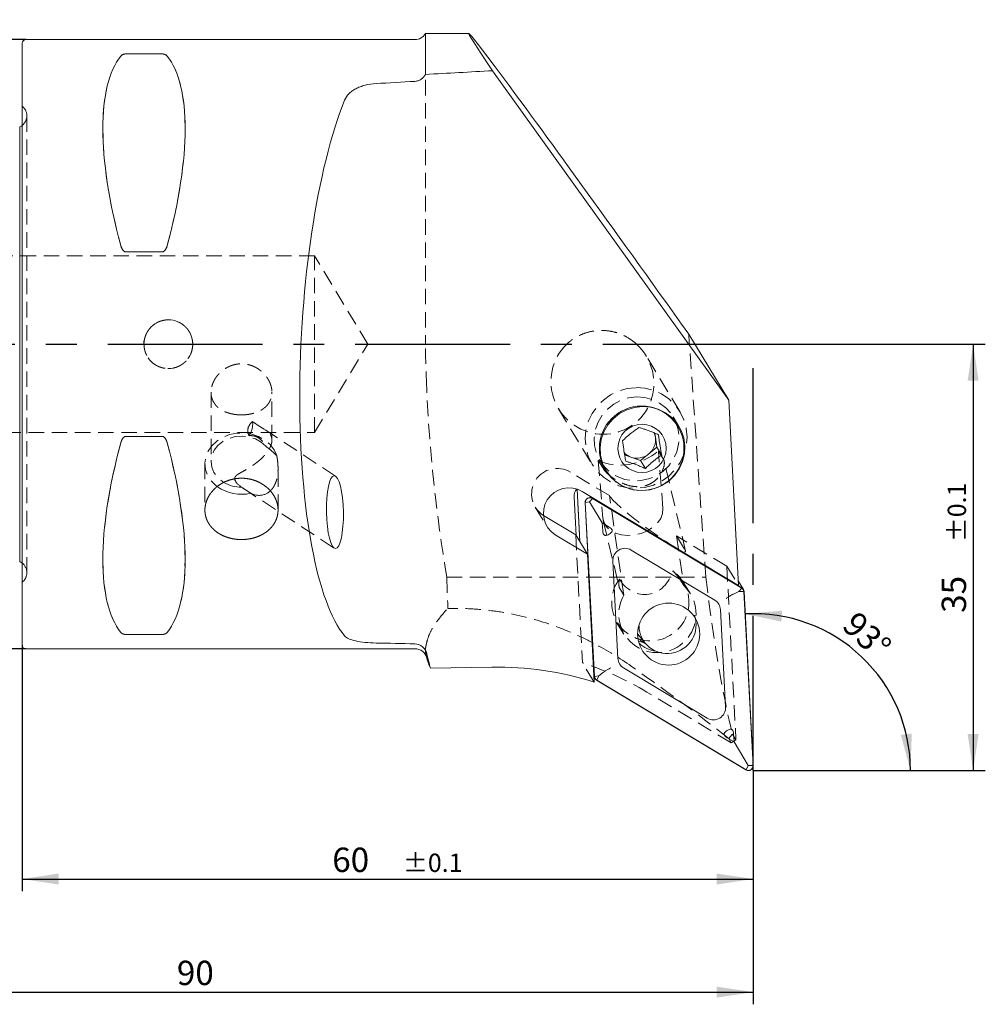
# Model space of a CAD drawing. Units: millimetres. Extents: x 14 to 253, y 11 to 161.
# Drawn here: x 174 to 253, y 72 to 153 of the extents above; entities that cross this region are included whole.
import ezdxf

# ---------------------------------------------------------------- set-up
doc = ezdxf.new("R2010")
doc.units = ezdxf.units.MM
doc.linetypes.add('CENTERX2', pattern=[20.32, 12.7, -2.54, 2.54, -2.54])
doc.linetypes.add('HIDDEN', pattern=[1.905, 1.27, -0.635])
doc.layers.add('VERMASSUNG', color=7, linetype='Continuous')
doc.styles.add('SLDTEXTSTYLE0', font='TXT', dxfattribs={"width": 0.7})
doc.dimstyles.new('SLDDIMSTYLE0', dxfattribs={"dimtxt": 2, "dimasz": 3, "dimexe": 0, "dimexo": 0.0625, "dimgap": 0.5, "dimtad": 1, "dimrnd": 1e-09, "dimzin": 12, "dimdsep": 46, "dimtxsty": 'SLDTEXTSTYLE0', "dimsah": 1, "dimcen": 0.09, "dimadec": 0, "dimazin": 3, "dimtol": 1, "dimtp": 0.1, "dimtm": 0.1, "dimtfac": 1, "dimtdec": 1, "dimtofl": 0, "dimtmove": 0, "dimatfit": 3, "dimfxl": 1, "dimfrac": 2, "dimtolj": 1, "dimarcsym": 0})
doc.dimstyles.new('SLDDIMSTYLE1', dxfattribs={"dimtxt": 2, "dimasz": 3, "dimexe": 0, "dimexo": 0.0625, "dimgap": 0.5, "dimtad": 1, "dimdec": 4, "dimzin": 12, "dimdsep": 46, "dimtxsty": 'SLDTEXTSTYLE0', "dimsah": 1, "dimcen": 0.09, "dimadec": 1, "dimazin": 3, "dimtfac": 1, "dimtdec": 3, "dimtofl": 0, "dimtmove": 0, "dimatfit": 3, "dimfxl": 1, "dimfrac": 2, "dimtolj": 1, "dimtzin": 12, "dimarcsym": 0})
doc.dimstyles.new('SLDDIMSTYLE2', dxfattribs={"dimtxt": 2, "dimasz": 3, "dimexe": 0, "dimexo": 0.0625, "dimgap": 0.5, "dimtad": 1, "dimrnd": 1e-09, "dimzin": 12, "dimdsep": 46, "dimtxsty": 'SLDTEXTSTYLE0', "dimsah": 1, "dimcen": 0.09, "dimadec": 0, "dimazin": 3, "dimtfac": 1, "dimtdec": 3, "dimtofl": 0, "dimtmove": 0, "dimatfit": 3, "dimfxl": 1, "dimfrac": 2, "dimtolj": 1, "dimtzin": 12, "dimarcsym": 0})

# ---------------------------------------------------------------- blocks, each defined once
blk = doc.blocks.new('_D')
at = {"layer": 'VERMASSUNG'}
for p, q in [((234.378, 126.135), (253.419, 126.135)), ((252.419, 126.135), (252.419, 91.135)), ((243.219, 91.135), (253.419, 91.135))]:
    blk.add_line(p, q, dxfattribs=at)
for points in [[(252.419, 126.135), (251.969, 123.135), (252.869, 123.135)], [(252.419, 91.135), (252.869, 94.135), (251.969, 94.135)]]:
    blk.add_solid(points, dxfattribs=at)
at = {"layer": 'VERMASSUNG', "attachment_point": 1, "rotation": 90, "style": 'SLDTEXTSTYLE0'}
for s, insert, char_height in [('±0.1', (250.335, 109.885, 0.1), 1.5), ('35', (249.84, 104.085, 0.1), 2)]:
    blk.add_mtext(s, dxfattribs=dict(at, insert=insert, char_height=char_height))
blk = doc.blocks.new('_D_1')
at = {"layer": 'VERMASSUNG'}
blk.add_line((243.219, 91.135), (248.28, 91.135), dxfattribs=at)
blk.add_arc((234.401, 91.135), 12.879, 0, 93.03246, dxfattribs=at)
for points in [[(233.72, 103.997), (236.686, 103.363), (236.742, 104.262)], [(247.28, 91.135), (247.385, 94.167), (246.491, 94.064)]]:
    blk.add_solid(points, dxfattribs=at)
at = {"layer": 'VERMASSUNG', "insert": (242.934, 104.347, 0.1), "char_height": 2, "attachment_point": 1, "rotation": 316.51623, "style": 'SLDTEXTSTYLE0'}
blk.add_mtext('93°', dxfattribs=at)
blk = doc.blocks.new('_D_2')
at = {"layer": 'VERMASSUNG'}
for p, q in [((144.378, 110.142), (144.378, 71.952)), ((234.378, 91.135), (234.378, 71.952)), ((144.378, 72.952), (234.378, 72.952))]:
    blk.add_line(p, q, dxfattribs=at)
for points in [[(144.378, 72.952), (147.378, 72.502), (147.378, 73.402)], [(234.378, 72.952), (231.378, 73.402), (231.378, 72.502)]]:
    blk.add_solid(points, dxfattribs=at)
at = {"layer": 'VERMASSUNG', "insert": (187.078, 75.53, 0.1), "char_height": 2, "attachment_point": 1, "style": 'SLDTEXTSTYLE0'}
blk.add_mtext('90', dxfattribs=at)
blk = doc.blocks.new('_D_3')
at = {"layer": 'VERMASSUNG'}
for p, q in [((174.378, 101.435), (174.378, 81.235)), ((234.378, 91.135), (234.378, 81.235)), ((174.378, 82.235), (234.378, 82.235))]:
    blk.add_line(p, q, dxfattribs=at)
for points in [[(174.378, 82.235), (177.378, 81.785), (177.378, 82.685)], [(234.378, 82.235), (231.378, 82.685), (231.378, 81.785)]]:
    blk.add_solid(points, dxfattribs=at)
at = {"layer": 'VERMASSUNG', "attachment_point": 1, "style": 'SLDTEXTSTYLE0'}
for s, insert, char_height in [('60', (199.828, 84.813, 0.1), 2), ('±0.1', (205.628, 84.318, 0.1), 1.5)]:
    blk.add_mtext(s, dxfattribs=dict(at, insert=insert, char_height=char_height))
blk = doc.blocks.new('_D_4')
at = {"layer": 'VERMASSUNG'}
for p, q in [((174.678, 151.135), (135.022, 151.135)), ((136.022, 151.135), (136.022, 101.135)), ((174.678, 101.135), (135.022, 101.135))]:
    blk.add_line(p, q, dxfattribs=at)
for points in [[(136.022, 151.135), (135.572, 148.135), (136.472, 148.135)], [(136.022, 101.135), (136.472, 104.135), (135.572, 104.135)]]:
    blk.add_solid(points, dxfattribs=at)
at = {"layer": 'VERMASSUNG', "char_height": 2, "attachment_point": 1, "rotation": 90, "style": 'SLDTEXTSTYLE0'}
for s, insert in [('50', (133.243, 127.94, 0.35)), ('%%c', (133.443, 124.33, 0.35)), ('PSC', (133.243, 119.73, 0.35))]:
    blk.add_mtext(s, dxfattribs=dict(at, insert=insert))

msp = doc.modelspace()

# ---------------------------------------------------------------- linework, layer by layer
at = {"color": 7, "linetype": 'Continuous', "lineweight": 15}
for p, q in [((206.61104, 151.13543), (174.67837, 151.13543)), ((211.03923, 151.63543), (207.47707, 151.63543)), ((207.47707, 148.28156), (207.47707, 151.63543)), ((174.37837, 101.43543), (174.37837, 150.83543)), ((185.85061, 149.96216), (182.90613, 149.96216)), ((212.98735, 148.57885), (232.36253, 121.53212)), ((174.17837, 143.97525), (174.17837, 132.11991)), ((182.90613, 133.70424), (185.85061, 133.70424)), ((229.08014, 126.95513), (232.36253, 121.53212)), ((232.36253, 121.53212), (233.16766, 106.33411)), ((174.17837, 120.15095), (174.17837, 108.29561)), ((226.34202, 118.51357), (226.29096, 118.84049)), ((185.85061, 118.56662), (182.90613, 118.56662)), ((226.47331, 117.67306), (226.34202, 118.51357)), ((225.80177, 117.12677), (226.47331, 117.67306)), ((226.47331, 117.67306), (226.86341, 117.02855)), ((223.81699, 117.06176), (224.32742, 116.87469)), ((224.32742, 116.87469), (225.13024, 116.58048)), ((225.13024, 116.58048), (225.80177, 117.12677)), ((225.13024, 116.58048), (225.52034, 115.93597)), ((219.91217, 114.22724), (220.13904, 109.94462)), ((233.16766, 106.33411), (220.33336, 114.04129)), ((219.67112, 113.59218), (219.838, 110.44199)), ((220.95025, 113.19637), (220.59579, 113.13201)), ((220.95025, 113.19637), (221.17345, 113.4795)), ((221.98887, 111.46867), (220.95025, 113.19637)), ((233.42574, 106.12182), (221.17345, 113.4795)), ((233.43628, 106.13871), (221.18399, 113.4964)), ((219.97216, 113.09481), (220.13904, 109.94462)), ((220.57592, 113.13062), (221.33205, 98.85751)), ((220.59579, 113.13201), (221.35192, 98.8589)), ((219.80664, 110.4938), (217.15614, 112.08547)), ((221.98887, 111.46867), (222.02402, 110.80526)), ((222.55836, 111.12669), (221.98887, 111.46867)), ((218.11989, 110.4932), (220.77039, 108.90154)), ((219.80664, 110.4938), (220.77039, 108.90154)), ((222.55043, 110.53716), (222.54844, 110.53596)), ((231.22141, 105.12303), (224.36424, 109.24086)), ((220.77039, 108.90154), (221.32742, 98.38681)), ((222.84407, 108.32641), (223.26725, 100.33826)), ((233.56768, 106.00792), (233.14822, 106.70092)), ((233.20254, 105.83869), (233.42574, 106.12182)), ((232.75899, 105.63065), (233.20254, 105.83869)), ((233.20254, 105.83869), (233.60288, 105.82728)), ((234.35901, 91.55417), (233.60288, 105.82728)), ((234.37887, 91.55556), (233.62274, 105.82867)), ((232.11073, 96.35977), (231.68755, 104.34791)), ((182.90613, 102.3087), (185.85061, 102.3087)), ((224.91196, 102.34299), (225.50762, 101.59765)), ((174.67837, 101.13543), (206.61104, 101.13543)), ((225.33292, 101.65099), (224.97108, 101.75313)), ((207.57697, 100.39425), (207.61784, 100.2417)), ((212.90952, 99.628), (207.88708, 99.53634)), ((223.73339, 99.56315), (230.59055, 95.44532)), ((221.30478, 98.81429), (221.38712, 98.67825)), ((221.70638, 98.92326), (221.35192, 98.8589)), ((221.70638, 98.92326), (221.52905, 98.56435)), ((222.09778, 99.21748), (221.70638, 98.92326)), ((221.51851, 98.54746), (233.7708, 91.18978)), ((221.52905, 98.56435), (233.78134, 91.20667)), ((232.22919, 93.8358), (232.79867, 93.49382)), ((232.23712, 94.42533), (232.23911, 94.42653)), ((232.79867, 93.49382), (232.76353, 94.15723)), ((232.79867, 93.49382), (233.95867, 91.56558)), ((233.95867, 91.56558), (233.78134, 91.20667)), ((233.95867, 91.56558), (234.35901, 91.55417))]:
    msp.add_line(p, q, dxfattribs=at)
at = {"color": 7, "linetype": 'HIDDEN', "lineweight": 0}
for p, q in [((207.47707, 151.63543), (207.47707, 126.13543)), ((174.37837, 101.43543), (174.37837, 150.83543)), ((182.90613, 149.96216), (185.85061, 149.96216)), ((174.37837, 106.58543), (174.37837, 145.68543)), ((174.47126, 145.59254), (174.37837, 145.68543)), ((174.76416, 107.38543), (174.76416, 144.88543)), ((174.76416, 107.38543), (174.76416, 144.88543)), ((174.17837, 143.68218), (174.17837, 143.97525)), ((174.17837, 132.11991), (174.17837, 143.68218)), ((174.17837, 114.57315), (174.17837, 137.6977)), ((174.17837, 137.6977), (174.17837, 114.57315)), ((198.37837, 133.38543), (165.37837, 133.38543)), ((185.85061, 133.70424), (182.90613, 133.70424)), ((198.37837, 118.88543), (198.37837, 133.38543)), ((202.73461, 126.13543), (198.37837, 133.38543)), ((198.37837, 118.88543), (202.73461, 126.13543)), ((230.47871, 106.99962), (229.13639, 126.13543)), ((228.35623, 120.60898), (225.58902, 125.18084)), ((189.87837, 122.18684), (189.87837, 116.49555)), ((194.87837, 118.25513), (194.87837, 122.18691)), ((218.40284, 120.83125), (221.17006, 116.2594)), ((174.17837, 108.58867), (174.17837, 120.15095)), ((228.28003, 119.38303), (227.80135, 120.17388)), ((165.37837, 118.88543), (198.37837, 118.88543)), ((200.09926, 115.30493), (194.32001, 119.10756)), ((182.90613, 118.56662), (185.85061, 118.56662)), ((227.02479, 116.64195), (226.58663, 117.36587)), ((226.96133, 112.64126), (226.58663, 117.36587)), ((221.66241, 116.5907), (222.10058, 115.86679)), ((221.66241, 116.5907), (222.03712, 111.86609)), ((221.81287, 116.54923), (222.29155, 115.75838)), ((228.82765, 109.15671), (227.06473, 116.54015)), ((189.37837, 116.33193), (189.37837, 112.5196)), ((195.37837, 112.51946), (195.37837, 115.94562)), ((222.58145, 113.7048), (219.3696, 115.63356)), ((192.50901, 114.31389), (199.99092, 109.39094)), ((223.74266, 105.54427), (222.58145, 113.7048)), ((222.63981, 113.60837), (222.58145, 113.7048)), ((216.46633, 112.77212), (217.43008, 111.17985)), ((222.06758, 111.67308), (223.37098, 106.2142)), ((219.80664, 110.4938), (220.36367, 99.97908)), ((228.08637, 110.39901), (228.66687, 106.31943)), ((228.08637, 110.39901), (228.79491, 109.2284)), ((232.2039, 107.92637), (228.08637, 110.39901)), ((174.17837, 108.29561), (174.17837, 108.58867)), ((232.2039, 107.92637), (233.16766, 106.33411)), ((232.2039, 107.92637), (232.95943, 93.66475)), ((209.22226, 106.99962), (230.47871, 106.99962)), ((228.34302, 106.85448), (228.66687, 106.31943)), ((174.37837, 106.58543), (174.47126, 106.67832)), ((223.74266, 105.54427), (223.41881, 106.07931)), ((229.21883, 105.64587), (228.63347, 106.61298)), ((209.99268, 104.44707), (209.31702, 104.44707)), ((223.15829, 103.29901), (223.74365, 102.3319)), ((185.85061, 102.3087), (182.90613, 102.3087)), ((207.61915, 100.24205), (207.57697, 100.41238)), ((221.32742, 98.38681), (220.36367, 99.97908)), ((232.56375, 93.42673), (225.64819, 97.57962)), ((232.36137, 93.7611), (232.56375, 93.42673)), ((232.95943, 93.66475), (232.67484, 94.13493)), ((232.56375, 93.42673), (232.95943, 93.66475))]:
    msp.add_line(p, q, dxfattribs=at)
at = {"color": 7, "linetype": 'Continuous', "lineweight": 15, "flags": 128}
for points in [[(174.37837, 144.09629), (174.30383, 144.04355), (174.17837, 143.97525)], [(225.28579, 121.01753), (225.94454, 120.96727), (226.57948, 120.79424), (227.16766, 120.50471), (227.68783, 120.10913), (228.12118, 119.62181), (228.45206, 119.06036), (228.66849, 118.44506), (228.76267, 117.79817), (228.73118, 117.14305), (228.57517, 116.50339), (228.30027, 115.90231), (227.91642, 115.36152), (227.43749, 114.90059), (226.88079, 114.53615), (226.26645, 114.2814), (225.61666, 114.14552), (224.95491, 114.13345), (224.30512, 114.2456), (223.69078, 114.47793), (223.13408, 114.82204), (222.65515, 115.2655), (222.2713, 115.79227), (221.9964, 116.38332), (221.84039, 117.01729), (221.8089, 117.67125), (221.90308, 118.32159), (222.11951, 118.94478), (222.45039, 119.51831), (222.88374, 120.02145), (223.40391, 120.43601), (223.99209, 120.74702), (224.62704, 120.94322), (225.28579, 121.01753)], [(226.24216, 118.86073), (226.29973, 118.70143), (226.34202, 118.51357)], [(174.17837, 108.29561), (174.30383, 108.22731), (174.37837, 108.17457)]]:
    msp.add_lwpolyline(points, dxfattribs=at)
at = {"color": 7, "linetype": 'HIDDEN', "lineweight": 0, "flags": 128}
for points in [[(224.76314, 122.57038), (225.48847, 122.52078), (226.19176, 122.34701), (226.85164, 122.05435), (227.44806, 121.6517), (227.96291, 121.15128), (228.38053, 120.56831), (228.68823, 119.92049), (228.87668, 119.22751), (228.94014, 118.51042), (228.87668, 117.79102), (228.68823, 117.09117), (228.38053, 116.43211), (227.96291, 115.83389), (227.44806, 115.31468), (226.85164, 114.89026), (226.19176, 114.57351), (225.48847, 114.37407), (224.76314, 114.298), (224.03782, 114.3476), (223.33453, 114.52137), (222.67465, 114.81402), (222.07823, 115.21668), (221.56338, 115.7171), (221.14576, 116.30007), (220.83806, 116.94789), (220.64961, 117.64087), (220.58615, 118.35795), (220.64961, 119.07735), (220.83806, 119.77721), (221.14576, 120.43626), (221.56338, 121.03448), (222.07823, 121.55369), (222.67465, 121.97812), (223.33453, 122.29486), (224.03782, 122.49431), (224.76314, 122.57038)], [(224.80711, 121.80838), (225.46586, 121.75811), (226.1008, 121.58509), (226.68899, 121.29555), (227.20915, 120.89998), (227.64251, 120.41266), (227.97338, 119.8512), (228.18982, 119.23591), (228.28399, 118.58902), (228.25251, 117.9339), (228.09649, 117.29424), (227.82159, 116.69316), (227.43774, 116.15237), (226.95881, 115.69143), (226.40212, 115.327), (225.78777, 115.07224), (225.13798, 114.93637), (224.47624, 114.92429), (223.82645, 115.03645), (223.2121, 115.26878), (222.6554, 115.61289), (222.17648, 116.05635), (221.79262, 116.58312), (221.51772, 117.17417), (221.36171, 117.80813), (221.33022, 118.4621), (221.4244, 119.11243), (221.64084, 119.73563), (221.97171, 120.30916), (222.40506, 120.8123), (222.92523, 121.22686), (223.51342, 121.53786), (224.14836, 121.73407), (224.80711, 121.80838)], [(195.27473, 116.98754), (195.05532, 117.46768), (194.7241, 117.90039), (194.29491, 118.26758), (193.78567, 118.55393), (193.21766, 118.74747), (192.61459, 118.84013), (192.00165, 118.82802), (191.40445, 118.71166), (190.84792, 118.49591), (190.35532, 118.18978), (189.94721, 117.80605), (189.64065, 117.36075), (189.44843, 116.87248), (189.37858, 116.36164), (189.43402, 115.84955), (189.61244, 115.35761), (189.90638, 114.90636), (190.30357, 114.51466), (190.39682, 114.44288)], [(194.37743, 117.75461), (193.99008, 118.09835), (193.52073, 118.36054), (192.99325, 118.52782), (192.43448, 118.5917), (191.87285, 118.54892), (191.33695, 118.40165), (190.85404, 118.15739), (190.44869, 117.82858), (190.14154, 117.43193), (189.9482, 116.98764), (189.87852, 116.51831), (189.93604, 116.04781), (190.11783, 115.60011), (190.41465, 115.19796), (190.8114, 114.86185), (190.93822, 114.78172)], [(226.96133, 112.64126), (226.93092, 112.23666), (226.77857, 111.83292), (226.51193, 111.45027), (226.14436, 111.10791), (225.6943, 110.823), (225.18431, 110.60984), (224.63996, 110.4791), (224.08857, 110.43734), (223.55776, 110.48667), (223.07416, 110.6246), (222.66202, 110.84422), (222.34201, 111.13452), (222.13016, 111.48093), (222.03712, 111.86609)]]:
    msp.add_lwpolyline(points, dxfattribs=at)
at = {"color": 7, "linetype": 'HIDDEN', "lineweight": 0}
msp.add_circle((186.37837, 126.13543), 2, dxfattribs=at)
at = {"color": 7, "linetype": 'Continuous', "lineweight": 15}
for centre, radius in [((225.21728, 117.59201), 3.46846), ((225.24695, 117.58408), 1.98321), ((227.43292, 102.34339), 2.54588)]:
    msp.add_circle(centre, radius, dxfattribs=at)
for centre, radius, start, end in [((174.67837, 150.83543), 0.3, 90, 180), ((206.61104, 152.13543), 1, 270, 330), ((224.86392, 118.29076), 1.4948, 308.8592295, 8.5721868), ((224.82682, 118.24165), 1.45533, 223.8502405, 249.9307688), ((224.84255, 118.29947), 1.51504, 250.1227039, 309.2818304), ((192.36057, 117.232), 2.83319, 239.8654554, 270.397482), ((192.37739, 117.23802), 3.42571, 234.6793891, 283.02396), ((219.24379, 112.25654), 2.09105, 58.5966389, 237.4875596), ((220.66383, 113.64188), 0.99395, 142.6204511, 182.8658889), ((220.97906, 113.14876), 0.40354, 59.4803829, 182.577018), ((220.97877, 113.14925), 0.38337, 59.4803829, 182.577018), ((223.85191, 108.37177), 1.00886, 59.4803829, 182.577018), ((233.23785, 105.80829), 0.36552, 2.977519, 59.0665758), ((233.2385, 105.80868), 0.38476, 2.9775189, 59.0665759), ((230.72695, 104.29795), 0.9619, 2.9775189, 59.0665759), ((174.67837, 101.43543), 0.3, 180, 270), ((206.61104, 100.13543), 1, 15, 90), ((226.75392, 103.42201), 2.52235, 226.2763911, 261.7780126), ((224.22784, 100.38823), 0.9619, 182.9775189, 239.0665759), ((213.39578, 73.75967), 25.8729, 72.1478612, 91.076891), ((221.71629, 98.87749), 0.38476, 182.9775189, 239.0665759), ((221.71694, 98.87789), 0.36552, 182.9775189, 239.0665759), ((231.10289, 96.31441), 1.00886, 239.4803829, 2.577018), ((233.97573, 91.53741), 0.40354, 239.4803829, 2.577018), ((233.97603, 91.53693), 0.38337, 239.4803829, 2.577018)]:
    msp.add_arc(centre, radius, start, end, dxfattribs=at)
at = {"color": 7, "linetype": 'HIDDEN', "lineweight": 0}
for centre, radius, start, end in [((173.76416, 144.88543), 1, 351.8087251, 45), ((173.76416, 144.88543), 1, 307.8947985, 351.8087251), ((191.72698, 119.56484), 1.57113, 323.3494713, 8.1777746), ((218.28004, 113.8488), 2.09105, 58.5966389, 237.4875596), ((173.76416, 107.38543), 1, 0, 52.1052015), ((225.93001, 104.9544), 3.17114, 143.2568902, 54.6351966), ((173.76416, 107.38543), 1, 315, 0), ((226.51045, 103.99), 3.17434, 150.6834008, 47.208686), ((212.55837, 75.7698), 25.43643, 59.0286676, 72.1302043)]:
    msp.add_arc(centre, radius, start, end, dxfattribs=at)
at = {"color": 7, "linetype": 'Continuous', "lineweight": 15}
for centre, major_axis, ratio, start_param, end_param in [((229.18552, 126.13543), (-18.14982, 25.499), 0.01244726, 4.73568016, 6.7689774), ((195.43463, 126.13543), (-11.70927, 24.67719), 0.34199871, 0.16892927, 1.0801165), ((173.32211, 126.13543), (11.70927, 24.67719), 0.34199871, 5.20306881, 6.11425603), ((289.33366, 126.13543), (242.61585, 4.47596), 0.10347263, 1.8890061, 1.91303156), ((289.33366, 126.13543), (237.85868, 4.38819), 0.10347263, 1.92408953, 1.9383969), ((203.85542, 126.13543), (1.24996, 24.99783), 0.26326594, 0.65383722, 2.86314771), ((195.43463, 126.13543), (11.70927, 24.67719), 0.34199871, 2.06147616, 2.97266338), ((173.32211, 126.13543), (-11.70927, 24.67719), 0.34199871, 3.31052193, 4.22170915), ((227.34939, 103.05727), (1.98036, 1.26612), 0.98033429, 4.29233775, 6.06827446), ((227.34939, 103.05727), (1.98036, 1.26612), 0.98033429, 2.58714503, 4.29233775), ((289.33366, 126.13543), (237.85868, 4.38819), 0.10347263, 4.34097053, 4.3552779)]:
    msp.add_ellipse(centre, major_axis=major_axis, ratio=ratio, start_param=start_param, end_param=end_param, dxfattribs=at)
at = {"color": 7, "linetype": 'HIDDEN', "lineweight": 0}
for centre, major_axis, ratio, start_param, end_param in [((195.43463, 126.13543), (-11.70927, 24.67719), 0.34199871, 0.16892927, 1.0801165), ((173.32211, 126.13543), (11.70927, 24.67719), 0.34199871, 5.20306881, 6.11425603), ((231.54249, 126.13543), (-1.8047, 25.49944), 0.09389069, 1.53200068, 1.5641514), ((221.99593, 123.00605), (-2.22051, 3.66861), 0.97941287, 0.2118235, 5.00112934), ((195.43463, 126.13543), (11.70927, 24.67719), 0.34199871, 2.06147616, 2.97266338), ((173.32211, 126.13543), (-11.70927, 24.67719), 0.34199871, 3.31052193, 4.22170915), ((223.89535, 119.86792), (3.95322, 1.47868), 0.84540085, 3.83740026, 5.1125241), ((225.71736, 111.41838), (3.10584, -2.30506), 0.0904237, 3.35929827, 6.50089092), ((225.38584, 108.54037), (-0.31248, 2.94702), 0.84071553, 2.08939664, 4.27872101), ((232.00093, 123.63543), (-2.33549, 32.99927), 0.09389069, 2.09250867, 2.6702446), ((182.00803, 123.63543), (53.19069, -32.89701), 0.04897788, 0.35972482, 0.68066119), ((287.64376, 123.63543), (56.33892, 32.48604), 0.10297421, 2.85360962, 2.87956123)]:
    msp.add_ellipse(centre, major_axis=major_axis, ratio=ratio, start_param=start_param, end_param=end_param, dxfattribs=at)
at = {"color": 7, "linetype": 'Continuous', "lineweight": 15}
msp.add_ellipse((200.04509, 112.34794), major_axis=(-0.05583, 2.99216), ratio=0.23237209, dxfattribs=at)
for points, knots in [([(182.90613, 149.96216), (182.84246, 149.96216), (182.78286, 149.9539), (182.6842, 149.92968), (182.64523, 149.91442), (182.54584, 149.86479), (182.50377, 149.82715), (182.47312, 149.78807)], [0, 0, 0, 0, 0.25, 0.25, 0.5, 0.5, 1, 1, 1, 1]), ([(186.28363, 149.78807), (186.25293, 149.82721), (186.21158, 149.86437), (186.11182, 149.9143), (186.07212, 149.92976), (185.97487, 149.95368), (185.91409, 149.96216), (185.85061, 149.96216)], [0, 0, 0, 0, 0.5, 0.5, 0.75, 0.75, 1, 1, 1, 1]), ([(206.61104, 147.70895), (206.70188, 147.7141), (206.78996, 147.73184), (206.96102, 147.79073), (207.04299, 147.83195), (207.26756, 147.98301), (207.39199, 148.1227), (207.47707, 148.28156)], [0, 0, 0, 0, 0.25, 0.25, 0.5, 0.5, 1, 1, 1, 1]), ([(200.84473, 146.17776), (200.91847, 146.3619), (201.03025, 146.53189), (201.25936, 146.76671), (201.34658, 146.84172), (201.53698, 146.98004), (201.64073, 147.04405), (201.86591, 147.16206), (201.98845, 147.21645), (202.24751, 147.31285), (202.38272, 147.35455), (202.80528, 147.46107), (203.11336, 147.5076), (203.42892, 147.52601)], [0, 0, 0, 0, 0.25, 0.25, 0.375, 0.375, 0.5, 0.5, 0.625, 0.625, 0.75, 0.75, 1, 1, 1, 1]), ([(182.47312, 134.23188), (182.50381, 134.11755), (182.54516, 134.00619), (182.64492, 133.85346), (182.68462, 133.8056), (182.78188, 133.73099), (182.84265, 133.70424), (182.90613, 133.70424)], [0, 0, 0, 0, 0.5, 0.5, 0.75, 0.75, 1, 1, 1, 1]), ([(185.85061, 133.70424), (185.91428, 133.70424), (185.97389, 133.73031), (186.07255, 133.80585), (186.11151, 133.8531), (186.2109, 134.00492), (186.25298, 134.11773), (186.28363, 134.23188)], [0, 0, 0, 0, 0.25, 0.25, 0.5, 0.5, 1, 1, 1, 1]), ([(224.99521, 119.29799), (224.7922, 119.15932), (224.44484, 118.92205), (223.97476, 118.5195), (223.75123, 118.30188), (223.65214, 118.20541)], [0, 0, 0, 0, 0.43911654, 0.75136694, 1, 1, 1, 1]), ([(226.60085, 118.70956), (226.54358, 118.73431), (226.39121, 118.80016), (226.13131, 118.90777), (225.83042, 119.02448), (225.53673, 119.12916), (225.30773, 119.20387), (225.12813, 119.25909), (225.03958, 119.285), (224.99521, 119.29799)], [0, 0, 0, 0, 0.10777492, 0.28676121, 0.47119535, 0.63945473, 0.81406308, 0.90682669, 1, 1, 1, 1]), ([(182.90613, 118.56662), (182.84249, 118.56662), (182.78291, 118.54057), (182.68427, 118.46508), (182.64532, 118.41787), (182.54594, 118.26613), (182.50398, 118.15392), (182.47312, 118.03898)], [0, 0, 0, 0, 0.25, 0.25, 0.5, 0.5, 1, 1, 1, 1]), ([(186.28363, 118.03898), (186.25278, 118.15388), (186.21088, 118.26602), (186.11136, 118.41796), (186.07175, 118.46562), (185.97464, 118.53996), (185.91415, 118.56662), (185.85061, 118.56662)], [0, 0, 0, 0, 0.5, 0.5, 0.75, 0.75, 1, 1, 1, 1]), ([(223.65214, 118.20541), (223.67899, 117.9825), (223.72494, 117.60109), (223.8266, 116.98901), (223.88765, 116.6671), (223.91471, 116.5244)], [0, 0, 0, 0, 0.43911654, 0.75136694, 1, 1, 1, 1]), ([(226.86341, 117.02855), (226.81508, 117.28694), (226.73239, 117.72907), (226.64706, 118.31416), (226.61504, 118.58812), (226.60085, 118.70956)], [0, 0, 0, 0, 0.43911654, 0.75136694, 1, 1, 1, 1]), ([(223.91471, 116.5244), (223.9589, 116.51146), (224.04744, 116.48555), (224.22406, 116.43125), (224.4529, 116.35669), (224.74322, 116.25338), (225.04736, 116.13557), (225.30752, 116.02794), (225.46308, 115.96071), (225.52034, 115.93597)], [0, 0, 0, 0, 0.09278913, 0.18593642, 0.35457055, 0.52879678, 0.70723838, 0.89222533, 1, 1, 1, 1]), ([(225.52034, 115.93597), (225.60662, 116.02016), (225.78214, 116.19144), (226.04951, 116.4276), (226.30181, 116.63122), (226.50774, 116.78482), (226.69603, 116.91723), (226.80745, 116.99133), (226.86341, 117.02855)], [0, 0, 0, 0, 0.216124118, 0.43963692, 0.593253822, 0.752004856, 0.875434358, 1, 1, 1, 1]), ([(192.57676, 110.10183), (192.17999, 110.10183), (191.98495, 110.11688), (191.6013, 110.17595), (191.41068, 110.22071), (191.04746, 110.33789), (190.87523, 110.40977), (190.54925, 110.58045), (190.39506, 110.68011), (190.1186, 110.89918), (189.99448, 111.01937), (189.77517, 111.2824), (189.68208, 111.42317), (189.5324, 111.7168), (189.47471, 111.87184), (189.39758, 112.19174), (189.37848, 112.35382), (189.37826, 112.6823), (189.39778, 112.85044), (189.47438, 113.17815), (189.53105, 113.33866), (189.6814, 113.65254), (189.77526, 113.80517), (189.99229, 114.08947), (190.11631, 114.22299), (190.39612, 114.47083), (190.54745, 114.58122), (190.87211, 114.77531), (191.04754, 114.8597), (191.41072, 114.99517), (191.59771, 115.04646), (191.98243, 115.11595), (192.18139, 115.13379), (192.57311, 115.13392), (192.7679, 115.11679), (193.15528, 115.04745), (193.3446, 114.99553), (193.70574, 114.86116), (193.88033, 114.77766), (194.20824, 114.58207), (194.35925, 114.47172), (194.63607, 114.22717), (194.76281, 114.09139), (194.9807, 113.80642), (195.07299, 113.65666), (195.22397, 113.34301), (195.28188, 113.17954), (195.35853, 112.85297), (195.37819, 112.68814), (195.37855, 112.35537), (195.35924, 112.19303), (195.28328, 111.87607), (195.22568, 111.71981), (195.07536, 111.42416), (194.98336, 111.28502), (194.76593, 111.0233), (194.63947, 110.90039), (194.36322, 110.68117), (194.21241, 110.58334), (193.8847, 110.41113), (193.71048, 110.33843), (193.34972, 110.22174), (193.16074, 110.17694), (192.7729, 110.11688), (192.57676, 110.10183), (192.17999, 110.10183)], [-0.03125, -0.03125, 0, 0, 0.03125, 0.03125, 0.0625, 0.0625, 0.09375, 0.09375, 0.125, 0.125, 0.15625, 0.15625, 0.1875, 0.1875, 0.21875, 0.21875, 0.25, 0.25, 0.28125, 0.28125, 0.3125, 0.3125, 0.34375, 0.34375, 0.375, 0.375, 0.40625, 0.40625, 0.4375, 0.4375, 0.46875, 0.46875, 0.5, 0.5, 0.53125, 0.53125, 0.5625, 0.5625, 0.59375, 0.59375, 0.625, 0.625, 0.65625, 0.65625, 0.6875, 0.6875, 0.71875, 0.71875, 0.75, 0.75, 0.78125, 0.78125, 0.8125, 0.8125, 0.84375, 0.84375, 0.875, 0.875, 0.90625, 0.90625, 0.9375, 0.9375, 0.96875, 0.96875, 1, 1, 1.03125, 1.03125]), ([(192.38022, 114.39888), (192.3163, 114.44498), (192.18797, 114.53755), (192.03241, 114.68749), (191.91062, 114.83704), (191.84492, 114.96331), (191.81774, 115.04771), (191.82033, 115.08109), (191.82067, 115.08542)], [0, 0, 0, 0, 0.23802483, 0.47787822, 0.66613222, 0.85797703, 0.98154411, 1, 1, 1, 1]), ([(194.74847, 114.09649), (194.7165, 114.06766), (194.62273, 113.98313), (194.45226, 113.87426), (194.26172, 113.79392), (194.08905, 113.75018), (193.93785, 113.73006), (193.78611, 113.72703), (193.59889, 113.74394), (193.37951, 113.79323), (193.22647, 113.86453), (193.14941, 113.90043)], [0, 0, 0, 0, 0.06532338, 0.1915347, 0.32071419, 0.40892876, 0.49783139, 0.58863282, 0.67998557, 0.83886803, 1, 1, 1, 1]), ([(222.02402, 110.80526), (222.02969, 110.74671), (222.03873, 110.65326), (222.08463, 110.54253), (222.13711, 110.47891), (222.19716, 110.4443), (222.27291, 110.43129), (222.39724, 110.45164), (222.48737, 110.5019), (222.54844, 110.53596)], [0, 0, 0, 0, 0.22349683, 0.3567623, 0.45312126, 0.5344619, 0.61573176, 0.73961618, 1, 1, 1, 1]), ([(222.55043, 110.53716), (222.60012, 110.56921), (222.67791, 110.61938), (222.7569, 110.70744), (222.79294, 110.78352), (222.7968, 110.85601), (222.77117, 110.93447), (222.69744, 111.03417), (222.61286, 111.09043), (222.55836, 111.12669)], [0, 0, 0, 0, 0.22105919, 0.34607973, 0.43960162, 0.53388975, 0.61465619, 0.75172532, 1, 1, 1, 1]), ([(232.75899, 105.63065), (232.69217, 105.5973), (232.55861, 105.53065), (232.34991, 105.40215), (232.22342, 105.31271), (232.16601, 105.26844), (232.16445, 105.26725)], [0, 0, 0, 0, 0.32804555, 0.65570282, 0.9906968, 1, 1, 1, 1]), ([(182.47312, 102.48279), (182.50397, 102.44346), (182.54586, 102.40604), (182.64538, 102.35637), (182.68499, 102.34098), (182.7821, 102.31715), (182.8426, 102.3087), (182.90613, 102.3087)], [0, 0, 0, 0, 0.5, 0.5, 0.75, 0.75, 1, 1, 1, 1]), ([(185.85061, 102.3087), (185.91425, 102.3087), (185.97383, 102.31695), (186.07247, 102.34116), (186.11143, 102.3564), (186.21081, 102.40601), (186.25276, 102.44344), (186.28363, 102.48279)], [0, 0, 0, 0, 0.25, 0.25, 0.5, 0.5, 1, 1, 1, 1]), ([(203.42892, 101.60912), (203.11384, 101.616), (202.81365, 101.63272), (202.2422, 101.68826), (201.98507, 101.72587), (201.52885, 101.8242), (201.33842, 101.88323), (201.03155, 102.02295), (200.9184, 102.10237), (200.84473, 102.19086)], [0, 0, 0, 0, 0.25, 0.25, 0.5, 0.5, 0.75, 0.75, 1, 1, 1, 1]), ([(224.98394, 101.97506), (225.01232, 101.94384), (225.0792, 101.87027), (225.20661, 101.77002), (225.3539, 101.66801), (225.46425, 101.60083), (225.5268, 101.57153), (225.53365, 101.56832)], [0, 0, 0, 0, 0.18899415, 0.44537483, 0.70561154, 0.96774276, 1, 1, 1, 1]), ([(207.57697, 100.74734), (207.54912, 100.85644), (207.50565, 100.95848), (207.38769, 101.14851), (207.31461, 101.23353), (207.05886, 101.44939), (206.83957, 101.53773), (206.61104, 101.54234)], [0, 0, 0, 0, 0.25, 0.25, 0.5, 0.5, 1, 1, 1, 1]), ([(207.88708, 99.53634), (207.85258, 99.60921), (207.78359, 99.75498), (207.69987, 99.97392), (207.6447, 100.13629), (207.62309, 100.22572), (207.61915, 100.24205)], [0, 0, 0, 0, 0.31015027, 0.62034236, 0.93066856, 1, 1, 1, 1]), ([(222.09778, 99.21748), (222.15852, 99.26087), (222.27993, 99.34759), (222.49125, 99.47175), (222.62959, 99.54162), (222.69565, 99.57162), (222.69743, 99.57243)], [0, 0, 0, 0, 0.32804555, 0.65570282, 0.9906968, 1, 1, 1, 1]), ([(232.23712, 94.42533), (232.18743, 94.39328), (232.10964, 94.34311), (232.03065, 94.25505), (231.99461, 94.17897), (231.99075, 94.10648), (232.01638, 94.02802), (232.09011, 93.92832), (232.17469, 93.87205), (232.22919, 93.8358)], [0, 0, 0, 0, 0.22105919, 0.34607973, 0.43960162, 0.53388975, 0.61465619, 0.75172532, 1, 1, 1, 1]), ([(232.76353, 94.15723), (232.75786, 94.21578), (232.74882, 94.30923), (232.70292, 94.41996), (232.65044, 94.48358), (232.59039, 94.51818), (232.51464, 94.5312), (232.39031, 94.51085), (232.30018, 94.46058), (232.23911, 94.42653)], [0, 0, 0, 0, 0.22349683, 0.3567623, 0.45312126, 0.5344619, 0.61573176, 0.73961618, 1, 1, 1, 1])]:
    msp.add_open_spline(points, degree=3, knots=knots, dxfattribs=at)
at = {"color": 7, "linetype": 'HIDDEN', "lineweight": 0}
for points, knots in [([(182.47312, 149.78807), (182.50381, 149.82721), (182.54516, 149.86437), (182.64492, 149.9143), (182.68462, 149.92976), (182.78188, 149.95368), (182.84265, 149.96216), (182.90613, 149.96216)], [0, 0, 0, 0, 0.5, 0.5, 0.75, 0.75, 1, 1, 1, 1]), ([(185.85061, 149.96216), (185.91428, 149.96216), (185.97389, 149.9539), (186.07255, 149.92968), (186.11151, 149.91442), (186.2109, 149.86479), (186.25298, 149.82715), (186.28363, 149.78807)], [0, 0, 0, 0, 0.25, 0.25, 0.5, 0.5, 1, 1, 1, 1]), ([(182.90613, 133.70424), (182.84246, 133.70424), (182.78286, 133.73031), (182.6842, 133.80585), (182.64523, 133.8531), (182.54584, 134.00492), (182.50377, 134.11773), (182.47312, 134.23188)], [0, 0, 0, 0, 0.25, 0.25, 0.5, 0.5, 1, 1, 1, 1]), ([(186.28363, 134.23188), (186.25293, 134.11755), (186.21158, 134.00619), (186.11182, 133.85346), (186.07212, 133.8056), (185.97487, 133.73099), (185.91409, 133.70424), (185.85061, 133.70424)], [0, 0, 0, 0, 0.5, 0.5, 0.75, 0.75, 1, 1, 1, 1]), ([(184.37837, 126.3998), (184.37837, 126.00324), (184.39135, 125.87328), (184.44218, 125.6176), (184.48066, 125.49056), (184.58106, 125.24838), (184.6425, 125.13352), (184.78763, 124.91616), (184.87207, 124.81328), (185.14874, 124.53667), (185.37179, 124.38767), (185.85305, 124.18815), (186.11631, 124.13557), (186.50778, 124.13536), (186.64033, 124.14835), (186.89687, 124.19939), (187.02157, 124.23715), (187.26377, 124.33731), (187.38083, 124.3999), (187.59752, 124.54463), (187.69853, 124.62725), (187.88533, 124.81387), (187.96813, 124.91492), (188.11301, 125.13143), (188.17566, 125.24832), (188.2761, 125.49058), (188.31396, 125.61524), (188.36519, 125.87157), (188.37832, 126.00416), (188.37847, 126.39579), (188.32612, 126.659), (188.12699, 127.14051), (187.97816, 127.36371), (187.70185, 127.64056), (187.59908, 127.72507), (187.38176, 127.87045), (187.26698, 127.93196), (187.02506, 128.03252), (186.89793, 128.07116), (186.64226, 128.12222), (186.51237, 128.1353), (186.24829, 128.13556), (186.11796, 128.12268), (185.86227, 128.07208), (185.73534, 128.03378), (185.49289, 127.93352), (185.37798, 127.87217), (185.16058, 127.7273), (185.0576, 127.64294), (184.78063, 127.36641), (184.6315, 127.14355), (184.43155, 126.66245), (184.37837, 126.3998), (184.37837, 126.00324)], [-0.0625, -0.0625, 0, 0, 0.03125, 0.03125, 0.0625, 0.0625, 0.09375, 0.09375, 0.125, 0.125, 0.1875, 0.1875, 0.25, 0.25, 0.28125, 0.28125, 0.3125, 0.3125, 0.34375, 0.34375, 0.375, 0.375, 0.40625, 0.40625, 0.4375, 0.4375, 0.46875, 0.46875, 0.5, 0.5, 0.5625, 0.5625, 0.625, 0.625, 0.65625, 0.65625, 0.6875, 0.6875, 0.71875, 0.71875, 0.75, 0.75, 0.78125, 0.78125, 0.8125, 0.8125, 0.84375, 0.84375, 0.875, 0.875, 0.9375, 0.9375, 1, 1, 1.03125, 1.03125]), ([(224.808, 126.13543), (224.61256, 126.3151), (224.40378, 126.4742), (223.96039, 126.75256), (223.72379, 126.87258), (223.23229, 127.06659), (222.98076, 127.13972), (222.46636, 127.23916), (222.2006, 127.26534), (221.67418, 127.26742), (221.41352, 127.24401), (220.8973, 127.14827), (220.63991, 127.07478), (220.15142, 126.88315), (219.9179, 126.76494), (219.4728, 126.48264), (219.2621, 126.31851), (219.06963, 126.13543)], [0, 0, 0, 0, 0.125, 0.125, 0.25, 0.25, 0.375, 0.375, 0.5, 0.5, 0.625, 0.625, 0.75, 0.75, 0.875, 0.875, 1, 1, 1, 1]), ([(207.57697, 122.61998), (207.55553, 123.20585), (207.52901, 123.79169), (207.48958, 124.96346), (207.47707, 125.5494), (207.47707, 126.13543)], [0, 0, 0, 0, 0.5, 0.5, 1, 1, 1, 1]), ([(192.21182, 120.3323), (192.54492, 120.3323), (192.70841, 120.34279), (193.02962, 120.38413), (193.18903, 120.41554), (193.49107, 120.49809), (193.63412, 120.54898), (193.90485, 120.6715), (194.03192, 120.74324), (194.37493, 120.98397), (194.56076, 121.18504), (194.74856, 121.5301), (194.7973, 121.65448), (194.86207, 121.91372), (194.87826, 122.04744), (194.87848, 122.32336), (194.86193, 122.46661), (194.7975, 122.74837), (194.74984, 122.88839), (194.62315, 123.16589), (194.54557, 123.2999), (194.36497, 123.55468), (194.26042, 123.67714), (194.03041, 123.90137), (193.90553, 124.00308), (193.63563, 124.18431), (193.48953, 124.26393), (193.18882, 124.39182), (193.03287, 124.4412), (192.70909, 124.50851), (192.54339, 124.52559), (192.21535, 124.52573), (192.05002, 124.50885), (191.72569, 124.44173), (191.56934, 124.39235), (191.26763, 124.26418), (191.12153, 124.18455), (190.85182, 124.00354), (190.72664, 123.90169), (190.38003, 123.56372), (190.19689, 123.30438), (190.00722, 122.88917), (189.95958, 122.74944), (189.89506, 122.46814), (189.87837, 122.32491), (189.87838, 122.04857), (189.89451, 121.9147), (189.95917, 121.65525), (190.00784, 121.53081), (190.13327, 121.30019), (190.21101, 121.19187), (190.39331, 120.99291), (190.49627, 120.9036), (190.72547, 120.74282), (190.8531, 120.6709), (191.12295, 120.54888), (191.2658, 120.49803), (191.5682, 120.41542), (191.72742, 120.38408), (192.0483, 120.3428), (192.21182, 120.3323), (192.54492, 120.3323)], [-0.03125, -0.03125, 0, 0, 0.03125, 0.03125, 0.0625, 0.0625, 0.09375, 0.09375, 0.125, 0.125, 0.1875, 0.1875, 0.21875, 0.21875, 0.25, 0.25, 0.28125, 0.28125, 0.3125, 0.3125, 0.34375, 0.34375, 0.375, 0.375, 0.40625, 0.40625, 0.4375, 0.4375, 0.46875, 0.46875, 0.5, 0.5, 0.53125, 0.53125, 0.5625, 0.5625, 0.59375, 0.59375, 0.625, 0.625, 0.6875, 0.6875, 0.71875, 0.71875, 0.75, 0.75, 0.78125, 0.78125, 0.8125, 0.8125, 0.84375, 0.84375, 0.875, 0.875, 0.90625, 0.90625, 0.9375, 0.9375, 0.96875, 0.96875, 1, 1, 1.03125, 1.03125]), ([(191.82067, 115.08542), (191.82053, 115.11143), (191.82022, 115.16703), (191.85496, 115.24462), (191.91063, 115.31551), (191.98106, 115.37854), (192.0859, 115.45549), (192.23232, 115.54448), (192.42154, 115.6508), (192.61671, 115.75958), (192.82268, 115.87793), (193.01957, 115.99725), (193.20278, 116.11513), (193.37096, 116.22975), (193.54046, 116.35285), (193.74272, 116.51033), (193.92953, 116.67068), (194.09682, 116.82999), (194.21675, 116.9532), (194.32873, 117.07807), (194.43246, 117.20445), (194.52808, 117.33323), (194.63581, 117.49605), (194.74254, 117.69133), (194.82907, 117.91253), (194.87605, 118.12411), (194.88212, 118.30188), (194.86104, 118.44918), (194.82377, 118.57079), (194.76808, 118.68479), (194.69465, 118.7909), (194.60431, 118.88988), (194.49652, 118.98403), (194.36898, 119.07685), (194.23076, 119.16527), (194.08468, 119.25428), (193.94531, 119.33986), (193.80385, 119.43046), (193.64912, 119.53388), (193.47277, 119.65658), (193.3463, 119.74398), (193.28213, 119.78832)], [0, 0, 0, 0, 0.0161072, 0.03444493, 0.05326047, 0.06958285, 0.08603812, 0.11956655, 0.14942181, 0.17948942, 0.21019275, 0.24112616, 0.26469755, 0.28840005, 0.31256012, 0.33690223, 0.37566213, 0.39551376, 0.41551659, 0.43485792, 0.45435628, 0.47436427, 0.49455241, 0.53012338, 0.56664281, 0.60403325, 0.64222027, 0.66930962, 0.69660681, 0.72448959, 0.75254908, 0.78019319, 0.8079974, 0.83638281, 0.86507275, 0.8870563, 0.90957782, 0.92771928, 0.94642981, 0.97281865, 1, 1, 1, 1]), ([(193.28213, 119.78832), (193.12593, 119.64566), (192.98515, 119.47719), (192.89881, 119.17492), (192.89277, 119.06716), (192.91825, 118.85035), (192.94841, 118.73976), (192.98748, 118.62698)], [0, 0, 0, 0, 0.5, 0.5, 0.75, 0.75, 1, 1, 1, 1]), ([(182.47312, 118.03898), (182.50381, 118.15331), (182.54516, 118.26467), (182.64492, 118.4174), (182.68462, 118.46526), (182.78188, 118.53986), (182.84265, 118.56662), (182.90613, 118.56662)], [0, 0, 0, 0, 0.5, 0.5, 0.75, 0.75, 1, 1, 1, 1]), ([(185.85061, 118.56662), (185.91428, 118.56662), (185.97389, 118.54055), (186.07255, 118.46501), (186.11151, 118.41776), (186.2109, 118.26593), (186.25298, 118.15313), (186.28363, 118.03898)], [0, 0, 0, 0, 0.25, 0.25, 0.5, 0.5, 1, 1, 1, 1]), ([(192.98748, 118.62698), (193.1215, 118.63575), (193.2546, 118.63181), (193.45812, 118.59085), (193.52521, 118.5714), (193.65827, 118.5177), (193.72491, 118.48275), (193.91236, 118.3594), (194.02503, 118.24998), (194.21847, 118.01489), (194.30251, 117.88713), (194.37743, 117.75461)], [0, 0, 0, 0, 0.25, 0.25, 0.375, 0.375, 0.5, 0.5, 0.75, 0.75, 1, 1, 1, 1]), ([(195.27473, 116.98754), (195.29183, 116.88821), (195.32614, 116.68888), (195.36161, 116.37833), (195.38061, 116.05933), (195.37809, 115.78018), (195.36126, 115.54667), (195.33813, 115.35907), (195.3043, 115.1723), (195.24905, 114.94858), (195.17746, 114.74299), (195.09191, 114.55979), (194.99521, 114.38674), (194.88096, 114.23377), (194.78645, 114.12936), (194.75045, 114.0982), (194.74847, 114.09649)], [0, 0, 0, 0, 0.09846953, 0.19761134, 0.29915205, 0.40171068, 0.4608304, 0.52024427, 0.58070262, 0.64158485, 0.74184703, 0.79321444, 0.84497636, 0.94532945, 0.99700029, 1, 1, 1, 1]), ([(222.10058, 115.86679), (222.15892, 115.77039), (222.27572, 115.64375), (222.58365, 115.3653), (222.77713, 115.21211), (223.12758, 114.98567), (223.25485, 114.9105), (223.53806, 114.76471), (223.69518, 114.69337), (224.04778, 114.5665), (224.24232, 114.5096), (224.59415, 114.45476), (224.72013, 114.44231), (224.98789, 114.43778), (225.12873, 114.44616), (225.40748, 114.48954), (225.5409, 114.52406), (225.77748, 114.60708), (225.88312, 114.65592), (226.06784, 114.75727), (226.14956, 114.81111), (226.29454, 114.91931), (226.35821, 114.97388), (226.53122, 115.138), (226.62327, 115.24857), (226.77609, 115.46366), (226.83699, 115.56857), (226.9872, 115.87368), (227.04515, 116.06553), (227.0927, 116.40204), (227.083, 116.54578), (227.02479, 116.64195)], [0, 0, 0, 0, 0.125, 0.125, 0.25, 0.25, 0.3125, 0.3125, 0.375, 0.375, 0.4375, 0.4375, 0.46875, 0.46875, 0.5, 0.5, 0.53125, 0.53125, 0.5625, 0.5625, 0.59375, 0.59375, 0.625, 0.625, 0.6875, 0.6875, 0.75, 0.75, 0.875, 0.875, 1, 1, 1, 1]), ([(228.34302, 106.85448), (228.29837, 106.92825), (228.21755, 107.03536), (228.0199, 107.27276), (227.90156, 107.40435), (227.7654, 107.54042)], [0, 0, 0, 0, 0.5, 0.5, 1, 1, 1, 1]), ([(223.38889, 106.85147), (223.36055, 106.68948), (223.34846, 106.53736), (223.35574, 106.26999), (223.3741, 106.15317), (223.41881, 106.07931)], [0, 0, 0, 0, 0.5, 0.5, 1, 1, 1, 1]), ([(207.57697, 101.63328), (207.62635, 101.86763), (207.70385, 102.10231), (207.91023, 102.57228), (208.03922, 102.80785), (208.49111, 103.51339), (208.87715, 103.98108), (209.31702, 104.44707)], [0, 0, 0, 0, 0.25, 0.25, 0.5, 0.5, 1, 1, 1, 1]), ([(224.3595, 99.70875), (223.41443, 100.37535), (222.39893, 101.0056), (220.76262, 101.86543), (220.19829, 102.13778), (219.02969, 102.64831), (218.42374, 102.88678), (216.58479, 103.52805), (215.3186, 103.86319), (213.35687, 104.2084), (212.69029, 104.29732), (211.34498, 104.41672), (210.67002, 104.44707), (209.99268, 104.44707)], [0, 0, 0, 0, 0.25, 0.25, 0.375, 0.375, 0.5, 0.5, 0.75, 0.75, 0.875, 0.875, 1, 1, 1, 1]), ([(182.90613, 102.3087), (182.84246, 102.3087), (182.78286, 102.31696), (182.6842, 102.34118), (182.64523, 102.35644), (182.54584, 102.40607), (182.50377, 102.44371), (182.47312, 102.48279)], [0, 0, 0, 0, 0.25, 0.25, 0.5, 0.5, 1, 1, 1, 1]), ([(186.28363, 102.48279), (186.25293, 102.44365), (186.21158, 102.40649), (186.11182, 102.35655), (186.07212, 102.3411), (185.97487, 102.31718), (185.91409, 102.3087), (185.85061, 102.3087)], [0, 0, 0, 0, 0.5, 0.5, 0.75, 0.75, 1, 1, 1, 1]), ([(207.57697, 100.41238), (207.55553, 100.51412), (207.52901, 100.61584), (207.48958, 100.81935), (207.47707, 100.92112), (207.47707, 101.12463), (207.48959, 101.22637), (207.52901, 101.42984), (207.55553, 101.53155), (207.57697, 101.63328)], [0, 0, 0, 0, 0.25, 0.25, 0.5, 0.5, 0.75, 0.75, 1, 1, 1, 1])]:
    msp.add_open_spline(points, degree=3, knots=knots, dxfattribs=at)
for points in [[(209.22226, 106.99962), (208.39113, 112.16747), (207.7693, 117.36414), (207.57697, 122.61998)], [(194.37743, 117.75461), (194.6921, 117.5265), (194.99246, 117.26562), (195.27473, 116.98754)], [(209.22226, 106.99962), (209.25365, 106.12115), (209.28524, 105.27044), (209.31702, 104.44707)]]:
    msp.add_open_spline(points, degree=3, dxfattribs=at)
at = {"color": 7, "linetype": 'Continuous', "lineweight": 15}
for points in [[(193.14941, 113.90043), (192.89045, 114.06332), (192.63472, 114.23059), (192.38022, 114.39888)], [(207.88708, 99.53634), (207.78342, 99.93993), (207.68004, 100.34359), (207.57697, 100.74734)]]:
    msp.add_open_spline(points, degree=3, dxfattribs=at)
at = {"layer": 'VERMASSUNG', "linetype": 'CENTERX2'}
for p, q in [((140.75757, 126.13543), (234.37837, 126.13543)), ((234.37837, 91.13543), (234.37837, 126.13543)), ((234.37837, 91.13543), (243.21884, 91.13543))]:
    msp.add_line(p, q, dxfattribs=at)

# ---------------------------------------------------------------- dimensions: what is measured, and where the dimension line sits
at = {"layer": 'VERMASSUNG'}
dim = msp.add_linear_dim(base=(136.0215, 101.13543), p1=(174.67837, 151.13543), p2=(174.67837, 101.13543), angle=90, text='PSC%%c<>', dimstyle='SLDDIMSTYLE2', dxfattribs=at)
dim.commit()
dim.dimension.update_dxf_attribs({"geometry": '_D_4', "text_midpoint": (136.0215, 126.13543), "dimtype": 160})
dim = msp.add_linear_dim(base=(252.41851, 91.13543), p1=(234.37837, 126.13543), p2=(243.21884, 91.13543), angle=90, dimstyle='SLDDIMSTYLE0', dxfattribs=at)
dim.commit()
dim.dimension.update_dxf_attribs({"geometry": '_D', "text_midpoint": (252.41851, 108.63543), "dimtype": 160})
for base, p1, dimstyle, picture, middle in [((234.37837, 72.95209), (144.37837, 110.1421), 'SLDDIMSTYLE2', '_D_2', (189.37837, 72.95209)), ((234.37837, 82.23476), (174.37837, 101.43543), 'SLDDIMSTYLE0', '_D_3', (204.37837, 82.23476))]:
    dim = msp.add_linear_dim(base=base, p1=p1, p2=(234.37837, 91.13543), dimstyle=dimstyle, dxfattribs=at)
    dim.commit()
    dim.dimension.update_dxf_attribs({"geometry": picture, "text_midpoint": middle, "dimtype": 160})
dim = msp.add_angular_dim_2l(base=(243.26404, 100.48029), line1=((243.21884, 91.13543), (234.37837, 91.13543)), line2=((233.62274, 105.82867), (234.37887, 91.55556)), dimstyle='SLDDIMSTYLE1', dxfattribs=at)
dim.commit()
dim.dimension.update_dxf_attribs({"geometry": '_D_1', "text_midpoint": (243.26404, 100.48029), "dimtype": 162})

doc.saveas('drawing.dxf')
